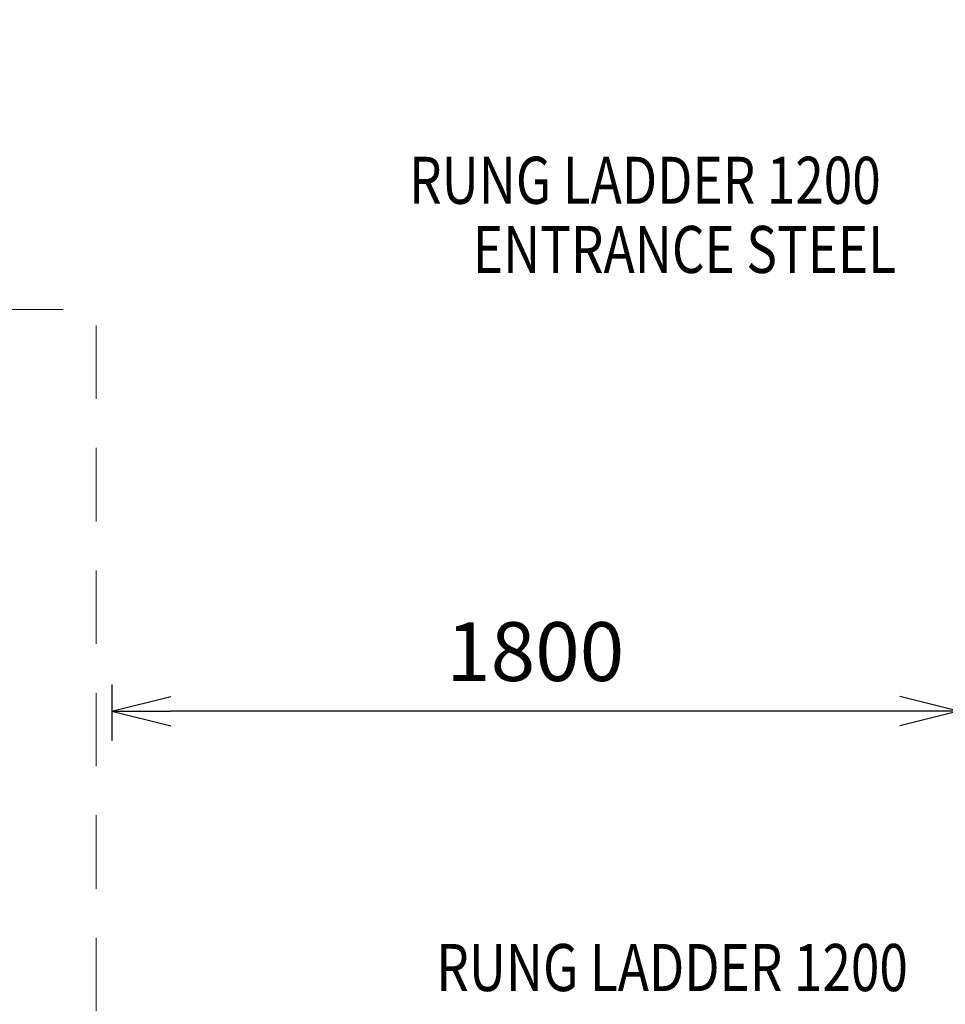
# Model space of a CAD drawing. Units: millimetres. Extents: x -7561 to 7364, y -11032 to 1393.
# Drawn here: x -4416 to -2447, y -4992 to -2899 of the extents above; entities that cross this region are included whole.
import ezdxf
from ezdxf.enums import TextEntityAlignment as Align

# ---------------------------------------------------------------- set-up
doc = ezdxf.new("R2010")
doc.units = ezdxf.units.MM
doc.header["$MEASUREMENT"] = 0
doc.linetypes.add('DGN Style 2', pattern=[260.258578, 156.155147, -104.103431])
doc.layers.add('Level 15', color=7, linetype='Continuous', lineweight=0)
doc.layers.add('Level 8', color=7, linetype='Continuous', lineweight=0)
doc.styles.get("Standard").update_dxf_attribs({"font": 'txt.shx'})
doc.styles.add('Style-Calibri', font='calibri.ttf')
doc.dimstyles.get("Standard").update_dxf_attribs({"dimtxt": 0.18, "dimasz": 0.18, "dimexe": 0.18, "dimexo": 0.0625, "dimgap": 0.09, "dimtad": 0, "dimtih": 1, "dimtoh": 1, "dimdec": 4, "dimzin": 3, "dimdsep": 46, "dimtxsty": 'Standard', "dimcen": 0.09, "dimadec": 0, "dimazin": 0, "dimtfac": 1, "dimtdec": 0, "dimtofl": 0, "dimtmove": 0, "dimatfit": 1, "dimfxl": 1, "dimtolj": 1, "dimtzin": 3, "dimarcsym": 0})

# ---------------------------------------------------------------- blocks, each defined once
blk = doc.blocks.new('TerminatorOpen_0.5')
at = {"color": 0, "linetype": 'ByBlock', "lineweight": -2}
for q in [(-1, 0.25), (-1, 0), (-1, -0.25)]:
    blk.add_line((0, 0), q, dxfattribs=at)
blk = doc.blocks.new('*D838')
at = {"layer": 'Defpoints', "color": 0, "linetype": 'Continuous', "lineweight": 0, "transparency": 16777216}
for p in [(-4219.4, -4249.4), (-2419.4, -4249.4), (-4219.4, -4368.9)]:
    blk.add_point(p, dxfattribs=at)
at = {"layer": 'Level 8', "color": 0, "linetype": 'ByBlock', "lineweight": -2, "transparency": 16777216}
for p, q in [((-4219.4, -4311.9), (-4219.4, -4431.4)), ((-2419.4, -4311.9), (-2419.4, -4431.4))]:
    blk.add_line(p, q, dxfattribs=at)
at = {"layer": 'Level 8', "color": 0, "linetype": 'Continuous', "lineweight": -2, "transparency": 16777216}
blk.add_line((-2544.4, -4368.9), (-4094.4, -4368.9), dxfattribs=at)
at = {"layer": 'Level 8', "color": 0, "linetype": 'Continuous', "lineweight": -2, "transparency": 16777216, "xscale": 125, "yscale": 125, "zscale": 125, "rotation": 180}
blk.add_blockref('TerminatorOpen_0.5', (-4219.4, -4368.9), dxfattribs=at)
at = {"layer": 'Level 8', "color": 0, "linetype": 'Continuous', "lineweight": -2, "transparency": 16777216, "xscale": 125, "yscale": 125, "zscale": 125}
blk.add_blockref('TerminatorOpen_0.5', (-2419.4, -4368.9), dxfattribs=at)
at = {"layer": 'Level 8', "color": 0, "linetype": 'Continuous', "lineweight": 0, "transparency": 16777216, "insert": (-3319.4, -4242.3), "char_height": 125, "attachment_point": 5, "style": 'Style-Calibri'}
blk.add_mtext('\\A1;1800', dxfattribs=at)

msp = doc.modelspace()

# ---------------------------------------------------------------- linework, layer by layer
at = {"layer": 'Level 15', "color": 7, "linetype": 'DGN Style 2', "lineweight": 13, "flags": 128}
msp.add_lwpolyline([(151.5, -1038.7, 0.012429), (138.7, -961.9, 0.848206), (-3803.3, -20.1), (-5160, -20.1, 0.213422), (-6278, -520.1), (-6407.7, -520.1, 0.414214), (-7407.7, -1520.1), (-7407.7, -2015, 0.414214), (-6407.7, -3015), (-6278, -3015, 0.213422), (-5160, -3515), (-4253.2, -3515), (-4253.2, -4991.4, 0.154369), (-3919.8, -6045.4, 0.10738), (-3770.9, -6664.7), (-3764, -6991.5, 0.408051), (-2254.3, -8469.6), (-1566, -8469.6, 0.327703), (-125.3, -7411.8, 0.092347), (414.8, -7512.4), (1434.8, -7512.4, 0.033579), (1635.6, -7498.9), (2266.7, -7498.9, 0.151145), (3660.3, -8888.7), (3660.3, -9019.9, 1), (6694.3, -9019.9), (6694.3, -8355, 0.121853), (6892.2, -7555, -0.000004), (6892.2, -7555), (6892.3, -7227.8), (6892.3, -7227.8, 0.161759), (6551.1, -6201, 0.182029), (5769.8, -5488.8), (5769.8, -4992.4, 0.414214), (4269.8, -3492.4), (3249.8, -3492.4, 0.033579), (3049, -3505.9), (1635.6, -3505.9, 0.033579), (1434.8, -3492.4), (1098.1, -3492.4, 0.091575), (1197, -2956.6), (1197, -2468.2, 0.326674)], format="xyb", close=True, dxfattribs=at)

# ---------------------------------------------------------------- texts
at = {"layer": 'Level 8', "color": 98, "linetype": 'Continuous', "lineweight": 0, "style": 'Style-Calibri', "width": 0.8}
for s, p in [('RUNG LADDER 1200', (-3086.1, -3240.7)), ('ENTRANCE STEEL', (-3002.1, -3387.7)), ('RUNG LADDER 1200', (-3028.4, -4913.7))]:
    msp.add_text(s, height=100, dxfattribs=at).set_placement(p, align=Align.MIDDLE_CENTER)

# ---------------------------------------------------------------- dimensions: what is measured, and where the dimension line sits
at = {"layer": 'Level 8', "color": 98, "linetype": 'Continuous', "lineweight": 0}
dim = msp.add_linear_dim(base=(-4219.4, -4368.9), p1=(-2419.4, -4249.4), p2=(-4219.4, -4249.4), angle=180, dimstyle='Standard', override={"dimtxt": 125, "dimasz": 125, "dimexe": 62.5, "dimexo": 62.5, "dimgap": 62.5, "dimtad": 1, "dimtih": 0, "dimtoh": 0, "dimdec": 0, "dimzin": 11, "dimtxsty": 'Style-Calibri', "dimblk": 'TerminatorOpen_0.5', "dimcen": 0, "dimtzin": 11}, dxfattribs=at)
dim.commit()
dim.dimension.update_dxf_attribs({"geometry": '*D838', "text_midpoint": (-3319.4, -4242.3)})

doc.saveas('drawing.dxf')
